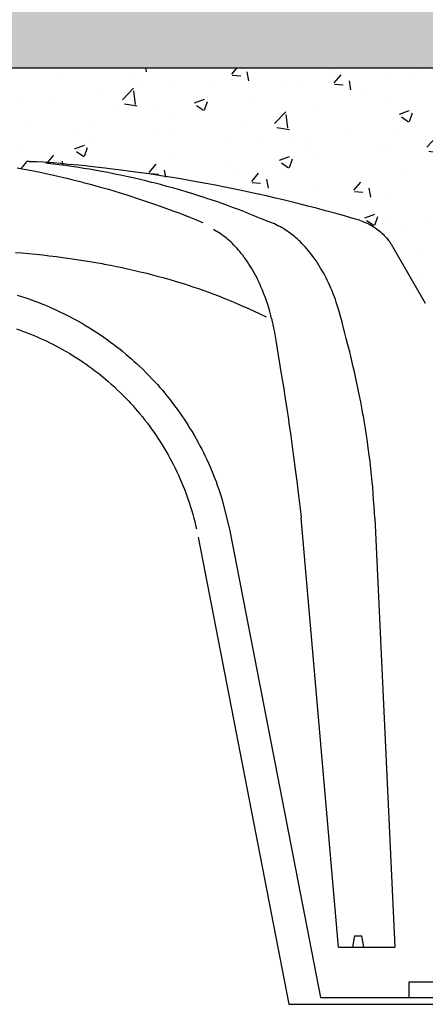
# Model space of a CAD drawing. Extents: x 454.1 to 542.7, y 248.4 to 308.8.
# Drawn here: x 538.4 to 538.6, y 288 to 288.5 of the extents above; entities that cross this region are included whole.
import ezdxf

# ---------------------------------------------------------------- set-up
doc = ezdxf.new("R2010")
doc.units = 0
doc.linetypes.add('CONTINUA', pattern=[0])
for name, color, linetype in [('CUPOLEX', 7, 'CONTINUA'), ('SEZIONE', 1, 'CONTINUOUS'), ('TRATTEGGI', 9, 'CONTINUOUS')]:
    doc.layers.add(name, color=color, linetype=linetype)

msp = doc.modelspace()

# ---------------------------------------------------------------- hatches: boundary and pattern name
at = {"layer": 'TRATTEGGI'}
h = msp.add_hatch(dxfattribs=at)
h.set_pattern_fill('AR-SAND', color=256, scale=0.001, style=0)
h.set_pattern_definition([(37.5, (105.418746, -299.512632), (-0.0016000313, 0.0489413237), [0, -0.038608, 0, -0.04318, 0, -0.041275]), (7.5, (105.418746, -299.51263), (0.0449523283, 0.07168251), [0, -0.020828, 0, -0.034798, 0, -0.013335]), (327.5, (105.387504, -299.512632), (0.079099237, 0.0001437185), [0, -0.0127, 0, -0.04572, 0, -0.05969]), (317.5, (105.387504, -299.51263), (0.076355645, 0.0222929323), [0, -0.00635, 0, -0.029972, 0, -0.03429])])
h.paths.add_polyline_path([(538.86918, 288.59379), (534.12918, 288.59379), (534.12918, 288.49379), (538.86918, 288.49379)])
h = msp.add_hatch(dxfattribs=at)
h.set_pattern_fill('AR-CONC', color=256, scale=0.0003, style=0)
h.set_pattern_definition([(50, (109.35034, -299.46263), (0.0546554007, -0.0047817257), [0.005715, -0.062865]), (355, (109.35034, -299.46263), (-0.010572848, 0.057316993), [0.004572, -0.050292]), (100.451, (109.354894, -299.46303), (0.0440827505, 0.0525350063), [0.004857, -0.053427]), (46.1842, (109.35034, -299.44739), (0.081323712, -0.0126126984), [0.0085725, -0.0942975]), (96.6356, (109.35712, -299.44844), (0.07122127, 0.074227667), [0.0072855, -0.0801405]), (351.184, (109.35034, -299.44739), (0.071221382, 0.074227535), [0.006858, -0.075438]), (21, (109.35796, -299.4512), (0.045484464, -0.0306796556), [0.005715, -0.062865]), (326, (109.35796, -299.4512), (0.0185406085, 0.05525639), [0.004572, -0.050292]), (71.4514, (109.36175, -299.45376), (0.0640249472, 0.0245768573), [0.004857, -0.053427]), (37.5, (109.35034, -299.462632), (0.000926581, 0.02536651166), [0, -0.0496824, 0, -0.051054, 0, -0.0504825]), (7.5, (109.35034, -299.462632), (0.0200458988, 0.0300541724), [0, -0.0291084, 0, -0.0485394, 0, -0.0192405]), (327.5, (109.333347, -299.462632), (0.04067717855, -0.0017186232), [0, -0.01905, 0, -0.059436, 0, -0.078867]), (317.5, (109.325727, -299.462632), (0.0444387544, 0.0076279473), [0, -0.024765, 0, -0.0394716, 0, -0.056007])])
edge = h.paths.add_edge_path()
edge.add_line((538.06077, 288.37332), (538.06288, 288.37332))
edge.add_arc((538.06288, 288.29669), 0.07663, 68.3983, 90, ccw=False)
edge.add_line((538.09109, 288.36794), (538.09994, 288.38325))
edge.add_line((538.09994, 288.38325), (538.10868, 288.39839))
edge.add_arc((538.13524, 288.38305), 0.03067, 102.8161, 150, ccw=False)
edge.add_line((538.12844, 288.41296), (538.16927, 288.42377))
edge.add_line((538.16927, 288.42377), (538.21494, 288.43323))
edge.add_line((538.21494, 288.43323), (538.26241, 288.44022))
edge.add_line((538.26241, 288.44022), (538.30419, 288.4438))
edge.add_line((538.30419, 288.4438), (538.3072, 288.44009))
edge.add_line((538.3072, 288.44009), (538.33023, 288.44314))
edge.add_line((538.33023, 288.44314), (538.33823, 288.4438))
edge.add_line((538.33823, 288.4438), (538.34317, 288.4438))
edge.add_arc((538.34317, 288.43857), 0.00523, 30.2795, 90, ccw=False)
edge.add_line((538.34769, 288.4412), (538.35261, 288.43271))
edge.add_arc((538.35681, 288.43514), 0.00485, 210.0853, 329.9147)
edge.add_line((538.36101, 288.43271), (538.36593, 288.4412))
edge.add_arc((538.37044, 288.4386), 0.0052, 89.8058, 149.9147, ccw=False)
edge.add_line((538.37045, 288.4438), (538.3754, 288.4438))
edge.add_line((538.3754, 288.4438), (538.38566, 288.44293))
edge.add_line((538.38566, 288.44293), (538.40632, 288.43997))
edge.add_line((538.40632, 288.43997), (538.40943, 288.4438))
edge.add_line((538.40943, 288.4438), (538.45529, 288.43973))
edge.add_line((538.45529, 288.43973), (538.49868, 288.43323))
edge.add_line((538.49868, 288.43323), (538.54029, 288.42473))
edge.add_line((538.54029, 288.42473), (538.58519, 288.41296))
edge.add_arc((538.57677, 288.38087), 0.03317, 31.8728, 75.3111, ccw=False)
edge.add_line((538.60494, 288.39839), (538.62243, 288.3681))
edge.add_arc((538.63566, 288.37574), 0.01528, 210, 350.869)
edge.add_line((538.65074, 288.37332), (538.65285, 288.37332))
edge.add_line((538.65285, 288.37332), (538.65285, 288.49379))
edge.add_line((538.65285, 288.49379), (538.06077, 288.49379))
edge.add_line((538.06077, 288.49379), (538.06077, 288.37332))

# ---------------------------------------------------------------- linework, layer by layer
at = {"layer": 'CUPOLEX', "linetype": 'CONTINUOUS'}
for p, q in [((538.57599, 288.02426), (538.55609, 288.25346)), ((538.58464, 288.03035), (538.58356, 288.02426)), ((538.58464, 288.03035), (538.58858, 288.03035)), ((538.58966, 288.02426), (538.58858, 288.03035)), ((538.57599, 288.02426), (538.60605, 288.02426)), ((538.61374, 287.99744), (538.61374, 288.00577)), ((538.61374, 288.00577), (538.62816, 288.00577)), ((538.56644, 287.99744), (538.65285, 287.99744)), ((538.54955, 287.99379), (538.65285, 287.99379))]:
    msp.add_line(p, q, dxfattribs=at)
msp.add_lwpolyline([(538.40338, 288.39525), (538.40699, 288.39495), (538.41031, 288.39464), (538.41441, 288.39424), (538.41809, 288.39385), (538.4214, 288.39347), (538.42536, 288.39299), (538.42878, 288.39255), (538.43273, 288.392), (538.43597, 288.39153), (538.43951, 288.39098), (538.44311, 288.3904), (538.44638, 288.38984), (538.44974, 288.38924), (538.45086, 288.38903), (538.45086, 288.38903), (538.45429, 288.38837), (538.45746, 288.38774), (538.46039, 288.38713), (538.46398, 288.38635), (538.46721, 288.38561), (538.47011, 288.38493), (538.47357, 288.38408), (538.47657, 288.38331), (538.47916, 288.38263), (538.48214, 288.38182), (538.4854, 288.38089), (538.4887, 288.37992), (538.4917, 288.379), (538.49477, 288.37803), (538.49579, 288.3777), (538.49579, 288.3777), (538.49866, 288.37676), (538.50114, 288.37591), (538.50399, 288.37492), (538.5071, 288.37379), (538.50947, 288.37291), (538.51187, 288.37199), (538.51477, 288.37085), (538.51702, 288.36994), (538.51702, 288.36994), (538.51978, 288.3688), (538.52215, 288.36779), (538.52489, 288.36659), (538.52787, 288.36526), (538.53089, 288.36387), (538.53364, 288.36259), (538.53738, 288.3608)], dxfattribs=at)
for points in [[(538.41092, 288.4438, 0), (538.41092, 288.4438, 0), (538.41065, 288.4438, 0), (538.41034, 288.4438, 0), (538.41023, 288.4438, 0), (538.41023, 288.4438, 0), (538.40979, 288.4438, 0), (538.40943, 288.4438, 0), (538.40943, 288.4438, 0), (538.40898, 288.44319, 0), (538.40849, 288.44255, 0), (538.40833, 288.44234, 0), (538.40833, 288.44234, 0), (538.40772, 288.44159, 0), (538.40715, 288.44091, 0), (538.40653, 288.4402, 0), (538.40632, 288.43997, 0)], [(538.41092, 288.4438, 0), (538.41092, 288.4438, 0), (538.41204, 288.44379, 0), (538.41305, 288.44375, 0), (538.41409, 288.44369, 0), (538.41444, 288.44367, 0)], [(538.5872, 288.41237, 0), (538.5872, 288.41237, 0), (538.58317, 288.41355, 0), (538.57923, 288.41468, 0), (538.5741, 288.41612, 0), (538.56912, 288.41749, 0), (538.5643, 288.41878, 0), (538.55962, 288.42, 0), (538.55508, 288.42115, 0), (538.55069, 288.42225, 0), (538.54642, 288.42328, 0), (538.54229, 288.42426, 0), (538.53829, 288.42519, 0), (538.53311, 288.42636, 0), (538.52815, 288.42745, 0), (538.52339, 288.42846, 0), (538.51883, 288.4294, 0), (538.51445, 288.43028, 0), (538.51026, 288.4311, 0), (538.50624, 288.43186, 0), (538.50111, 288.4328, 0), (538.49625, 288.43366, 0), (538.49167, 288.43445, 0), (538.48735, 288.43516, 0), (538.48326, 288.43582, 0), (538.47811, 288.43661, 0), (538.47335, 288.43732, 0), (538.46894, 288.43794, 0), (538.46486, 288.4385, 0), (538.45983, 288.43916, 0), (538.45529, 288.43973, 0), (538.45121, 288.44022, 0), (538.44631, 288.44077, 0), (538.44206, 288.44123, 0), (538.43715, 288.44174, 0), (538.43177, 288.44225, 0), (538.42766, 288.44262, 0), (538.42348, 288.44298, 0), (538.4184, 288.44338, 0), (538.41444, 288.44367, 0)], [(538.40432, 288.44031, 0), (538.40696, 288.43985, 0), (538.4102, 288.43926, 0), (538.41311, 288.4387, 0), (538.41659, 288.438, 0), (538.41962, 288.43736, 0), (538.42312, 288.4366, 0), (538.426, 288.43594, 0), (538.42918, 288.4352, 0), (538.43162, 288.43461, 0), (538.43412, 288.434, 0), (538.43641, 288.43343, 0), (538.43878, 288.43283, 0), (538.43958, 288.43263, 0), (538.43958, 288.43263, 0), (538.44326, 288.43167, 0), (538.44645, 288.4308, 0), (538.45012, 288.42978, 0), (538.45314, 288.42891, 0), (538.45645, 288.42792, 0), (538.45982, 288.4269, 0), (538.46289, 288.42594, 0), (538.46605, 288.42493, 0), (538.4671, 288.42458, 0), (538.4671, 288.42458, 0), (538.47079, 288.42336, 0), (538.47399, 288.42228, 0), (538.4777, 288.421, 0), (538.48076, 288.41992, 0), (538.48412, 288.41871, 0), (538.48754, 288.41745, 0), (538.49067, 288.41628, 0), (538.49389, 288.41505, 0), (538.49496, 288.41464, 0)], [(538.59539, 288.2533, 0), (538.59539, 288.2533, 0), (538.59524, 288.25645, 0), (538.59507, 288.25942, 0), (538.59482, 288.26316, 0), (538.59456, 288.26662, 0), (538.5943, 288.26981, 0), (538.59403, 288.27276, 0), (538.59367, 288.27639, 0), (538.59332, 288.27966, 0), (538.59287, 288.28357, 0), (538.59246, 288.28696, 0), (538.59194, 288.29087, 0), (538.59149, 288.29407, 0), (538.59097, 288.29758, 0), (538.59041, 288.30115, 0), (538.58988, 288.3044, 0), (538.58931, 288.30773, 0), (538.58911, 288.30884, 0), (538.58911, 288.30884, 0), (538.58849, 288.31227, 0), (538.58789, 288.31544, 0), (538.58712, 288.31935, 0), (538.5864, 288.32285, 0), (538.58551, 288.32705, 0), (538.58471, 288.33068, 0), (538.58376, 288.33487, 0), (538.58295, 288.33831, 0), (538.58203, 288.34207, 0), (538.58108, 288.34588, 0), (538.58018, 288.34935, 0), (538.57924, 288.35291, 0), (538.57893, 288.3541, 0), (538.57893, 288.3541, 0), (538.57793, 288.35795, 0), (538.57793, 288.35795, 0), (538.57695, 288.36178, 0), (538.57695, 288.36178, 0), (538.57642, 288.36368, 0), (538.5759, 288.36545, 0), (538.57538, 288.36711, 0), (538.57486, 288.36866, 0), (538.57436, 288.37011, 0), (538.57387, 288.37147, 0), (538.57322, 288.37315, 0), (538.5726, 288.3747, 0), (538.57201, 288.3761, 0), (538.57145, 288.37739, 0), (538.57072, 288.37896, 0), (538.57006, 288.38036, 0), (538.56944, 288.3816, 0), (538.56867, 288.38306, 0), (538.56799, 288.38432, 0), (538.56718, 288.38574, 0), (538.5665, 288.38689, 0), (538.56573, 288.38814, 0), (538.56493, 288.38939, 0), (538.56419, 288.3905, 0), (538.56341, 288.39163, 0), (538.56314, 288.39201, 0), (538.56314, 288.39201, 0), (538.56234, 288.3931, 0), (538.56157, 288.39413, 0), (538.56081, 288.39509, 0), (538.56008, 288.396, 0), (538.55912, 288.39713, 0), (538.5582, 288.39817, 0), (538.55732, 288.39912, 0), (538.55648, 288.4, 0), (538.55567, 288.40081, 0), (538.55489, 288.40155, 0), (538.55391, 288.40246, 0), (538.55298, 288.40327, 0), (538.55211, 288.404, 0), (538.5513, 288.40465, 0), (538.55028, 288.40543, 0), (538.54935, 288.4061, 0), (538.54851, 288.40669, 0), (538.54748, 288.40736, 0), (538.54658, 288.40792, 0), (538.54552, 288.40853, 0), (538.54464, 288.40901, 0), (538.54367, 288.40951, 0), (538.54267, 288.41, 0), (538.54175, 288.41041, 0), (538.54079, 288.41082, 0), (538.54047, 288.41095, 0), (538.54047, 288.41095, 0), (538.53847, 288.41174, 0), (538.53696, 288.41235, 0), (538.53579, 288.41282, 0), (538.53579, 288.41282, 0), (538.53435, 288.4134, 0), (538.53263, 288.4141, 0), (538.53132, 288.41464, 0), (538.53132, 288.41464, 0), (538.52867, 288.41572, 0), (538.52546, 288.41699, 0), (538.52268, 288.41807, 0), (538.51944, 288.41929, 0), (538.51676, 288.42027, 0), (538.51381, 288.42133, 0), (538.5108, 288.42238, 0), (538.50804, 288.42332, 0), (538.50519, 288.42427, 0), (538.50423, 288.42458, 0), (538.50423, 288.42458, 0), (538.50145, 288.42547, 0), (538.49811, 288.42652, 0), (538.4952, 288.4274, 0), (538.49183, 288.4284, 0), (538.48812, 288.42946, 0), (538.48435, 288.4305, 0), (538.48091, 288.43142, 0), (538.47736, 288.43233, 0), (538.47618, 288.43263, 0), (538.47618, 288.43263, 0), (538.473, 288.43341, 0), (538.47, 288.43413, 0), (538.46623, 288.435, 0), (538.46274, 288.43577, 0), (538.45951, 288.43646, 0), (538.45653, 288.43708, 0), (538.45285, 288.43781, 0), (538.44953, 288.43843, 0), (538.44655, 288.43897, 0), (538.44297, 288.43959, 0), (538.43987, 288.4401, 0), (538.43629, 288.44066, 0), (538.43334, 288.4411, 0), (538.43011, 288.44155, 0), (538.42682, 288.44199, 0), (538.42383, 288.44236, 0), (538.42075, 288.44272, 0), (538.41972, 288.44284, 0)], [(538.50365, 288.41095, 0), (538.50365, 288.41095, 0), (538.50234, 288.41155, 0), (538.50072, 288.41227, 0), (538.49943, 288.41282, 0), (538.49943, 288.41282, 0), (538.49804, 288.4134, 0), (538.49676, 288.41393, 0), (538.49542, 288.41446, 0), (538.49496, 288.41464, 0)], [(538.5872, 288.41237, 0), (538.5872, 288.41237, 0), (538.58814, 288.41207, 0), (538.58903, 288.41176, 0), (538.58988, 288.41144, 0), (538.59067, 288.41111, 0), (538.59142, 288.41077, 0), (538.59237, 288.41031, 0), (538.59324, 288.40985, 0), (538.59405, 288.40939, 0), (538.5948, 288.40893, 0), (538.5955, 288.40848, 0), (538.59635, 288.40788, 0), (538.59713, 288.40731, 0), (538.59782, 288.40675, 0), (538.59846, 288.40622, 0), (538.59922, 288.40555, 0), (538.59988, 288.40492, 0), (538.60046, 288.40433, 0), (538.60114, 288.40361, 0), (538.60171, 288.40296, 0), (538.60234, 288.4022, 0), (538.60284, 288.40155, 0), (538.60338, 288.40083, 0), (538.6039, 288.40007, 0), (538.60435, 288.39937, 0), (538.6048, 288.39863, 0), (538.60494, 288.39839, 0)], [(538.5872, 288.41237, 0), (538.5872, 288.41237, 0), (538.58814, 288.41207, 0), (538.58903, 288.41176, 0), (538.58988, 288.41144, 0), (538.59067, 288.41111, 0), (538.59142, 288.41077, 0), (538.59237, 288.41031, 0), (538.59324, 288.40985, 0), (538.59405, 288.40939, 0), (538.5948, 288.40893, 0), (538.5955, 288.40848, 0), (538.59635, 288.40788, 0), (538.59713, 288.40731, 0), (538.59782, 288.40675, 0), (538.59846, 288.40622, 0), (538.59922, 288.40555, 0), (538.59988, 288.40492, 0), (538.60046, 288.40433, 0), (538.60114, 288.40361, 0), (538.60171, 288.40296, 0), (538.60234, 288.4022, 0), (538.60284, 288.40155, 0), (538.60338, 288.40083, 0), (538.6039, 288.40007, 0), (538.60435, 288.39937, 0), (538.6048, 288.39863, 0), (538.60494, 288.39839, 0)], [(538.5872, 288.41237, 0), (538.5872, 288.41237, 0), (538.58814, 288.41207, 0), (538.58903, 288.41176, 0), (538.58988, 288.41144, 0), (538.59067, 288.41111, 0), (538.59142, 288.41077, 0), (538.59237, 288.41031, 0), (538.59324, 288.40985, 0), (538.59405, 288.40939, 0), (538.5948, 288.40893, 0), (538.5955, 288.40848, 0), (538.59635, 288.40788, 0), (538.59713, 288.40731, 0), (538.59782, 288.40675, 0), (538.59846, 288.40622, 0), (538.59922, 288.40555, 0), (538.59988, 288.40492, 0), (538.60046, 288.40433, 0), (538.60114, 288.40361, 0), (538.60171, 288.40296, 0), (538.60234, 288.4022, 0), (538.60284, 288.40155, 0), (538.60338, 288.40083, 0), (538.6039, 288.40007, 0), (538.60435, 288.39937, 0), (538.6048, 288.39863, 0), (538.60494, 288.39839, 0)], [(538.5872, 288.41237, 0), (538.5872, 288.41237, 0), (538.58814, 288.41207, 0), (538.58903, 288.41176, 0), (538.58988, 288.41144, 0), (538.59067, 288.41111, 0), (538.59142, 288.41077, 0), (538.59237, 288.41031, 0), (538.59324, 288.40985, 0), (538.59405, 288.40939, 0), (538.5948, 288.40893, 0), (538.5955, 288.40848, 0), (538.59635, 288.40788, 0), (538.59713, 288.40731, 0), (538.59782, 288.40675, 0), (538.59846, 288.40622, 0), (538.59922, 288.40555, 0), (538.59988, 288.40492, 0), (538.60046, 288.40433, 0), (538.60114, 288.40361, 0), (538.60171, 288.40296, 0), (538.60234, 288.4022, 0), (538.60284, 288.40155, 0), (538.60338, 288.40083, 0), (538.6039, 288.40007, 0), (538.60435, 288.39937, 0), (538.6048, 288.39863, 0), (538.60494, 288.39839, 0)], [(538.5872, 288.41237, 0), (538.5872, 288.41237, 0), (538.58814, 288.41207, 0), (538.58903, 288.41176, 0), (538.58988, 288.41144, 0), (538.59067, 288.41111, 0), (538.59142, 288.41077, 0), (538.59237, 288.41031, 0), (538.59324, 288.40985, 0), (538.59405, 288.40939, 0), (538.5948, 288.40893, 0), (538.5955, 288.40848, 0), (538.59635, 288.40788, 0), (538.59713, 288.40731, 0), (538.59782, 288.40675, 0), (538.59846, 288.40622, 0), (538.59922, 288.40555, 0), (538.59988, 288.40492, 0), (538.60046, 288.40433, 0), (538.60114, 288.40361, 0), (538.60171, 288.40296, 0), (538.60234, 288.4022, 0), (538.60284, 288.40155, 0), (538.60338, 288.40083, 0), (538.6039, 288.40007, 0), (538.60435, 288.39937, 0), (538.6048, 288.39863, 0), (538.60494, 288.39839, 0)], [(538.5872, 288.41237, 0), (538.5872, 288.41237, 0), (538.58814, 288.41207, 0), (538.58903, 288.41176, 0), (538.58988, 288.41144, 0), (538.59067, 288.41111, 0), (538.59142, 288.41077, 0), (538.59237, 288.41031, 0), (538.59324, 288.40985, 0), (538.59405, 288.40939, 0), (538.5948, 288.40893, 0), (538.5955, 288.40848, 0), (538.59635, 288.40788, 0), (538.59713, 288.40731, 0), (538.59782, 288.40675, 0), (538.59846, 288.40622, 0), (538.59922, 288.40555, 0), (538.59988, 288.40492, 0), (538.60046, 288.40433, 0), (538.60114, 288.40361, 0), (538.60171, 288.40296, 0), (538.60234, 288.4022, 0), (538.60284, 288.40155, 0), (538.60338, 288.40083, 0), (538.6039, 288.40007, 0), (538.60435, 288.39937, 0), (538.6048, 288.39863, 0), (538.60494, 288.39839, 0)], [(538.5872, 288.41237, 0), (538.5872, 288.41237, 0), (538.58814, 288.41207, 0), (538.58903, 288.41176, 0), (538.58988, 288.41144, 0), (538.59067, 288.41111, 0), (538.59142, 288.41077, 0), (538.59237, 288.41031, 0), (538.59324, 288.40985, 0), (538.59405, 288.40939, 0), (538.5948, 288.40893, 0), (538.5955, 288.40848, 0), (538.59635, 288.40788, 0), (538.59713, 288.40731, 0), (538.59782, 288.40675, 0), (538.59846, 288.40622, 0), (538.59922, 288.40555, 0), (538.59988, 288.40492, 0), (538.60046, 288.40433, 0), (538.60114, 288.40361, 0), (538.60171, 288.40296, 0), (538.60234, 288.4022, 0), (538.60284, 288.40155, 0), (538.60338, 288.40083, 0), (538.6039, 288.40007, 0), (538.60435, 288.39937, 0), (538.6048, 288.39863, 0), (538.60494, 288.39839, 0)], [(538.5872, 288.41237, 0), (538.5872, 288.41237, 0), (538.58814, 288.41207, 0), (538.58903, 288.41176, 0), (538.58988, 288.41144, 0), (538.59067, 288.41111, 0), (538.59142, 288.41077, 0), (538.59237, 288.41031, 0), (538.59324, 288.40985, 0), (538.59405, 288.40939, 0), (538.5948, 288.40893, 0), (538.5955, 288.40848, 0), (538.59635, 288.40788, 0), (538.59713, 288.40731, 0), (538.59782, 288.40675, 0), (538.59846, 288.40622, 0), (538.59922, 288.40555, 0), (538.59988, 288.40492, 0), (538.60046, 288.40433, 0), (538.60114, 288.40361, 0), (538.60171, 288.40296, 0), (538.60234, 288.4022, 0), (538.60284, 288.40155, 0), (538.60338, 288.40083, 0), (538.6039, 288.40007, 0), (538.60435, 288.39937, 0), (538.6048, 288.39863, 0), (538.60494, 288.39839, 0)], [(538.54024, 288.35995, 0), (538.54024, 288.35995, 0), (538.53986, 288.36152, 0), (538.53947, 288.36301, 0), (538.53909, 288.36443, 0), (538.53856, 288.36622, 0), (538.53804, 288.3679, 0), (538.53753, 288.36946, 0), (538.53702, 288.37092, 0), (538.53653, 288.37228, 0), (538.53604, 288.37355, 0), (538.53541, 288.37513, 0), (538.5348, 288.37657, 0), (538.53422, 288.37789, 0), (538.53367, 288.37909, 0), (538.53297, 288.38055, 0), (538.53232, 288.38185, 0), (538.53172, 288.383, 0), (538.53098, 288.38435, 0), (538.53032, 288.38551, 0), (538.52955, 288.38683, 0), (538.52889, 288.38789, 0), (538.52816, 288.38903, 0), (538.52741, 288.39018, 0), (538.5267, 288.3912, 0), (538.52596, 288.39223, 0), (538.52571, 288.39257, 0), (538.52571, 288.39257, 0), (538.52488, 288.39368, 0), (538.52407, 288.3947, 0), (538.5233, 288.39564, 0), (538.52257, 288.3965, 0), (538.52187, 288.3973, 0), (538.52097, 288.39827, 0), (538.52013, 288.39914, 0), (538.51935, 288.39992, 0), (538.51862, 288.40062, 0), (538.51771, 288.40145, 0), (538.51688, 288.40218, 0), (538.51613, 288.4028, 0), (538.51522, 288.40352, 0), (538.51443, 288.40412, 0), (538.51351, 288.40478, 0), (538.51274, 288.40529, 0), (538.5119, 288.40583, 0), (538.51104, 288.40634, 0), (538.51026, 288.40679, 0), (538.50945, 288.40722, 0), (538.50917, 288.40735, 0)], [(538.60494, 288.39839, 0), (538.60494, 288.39839, 0), (538.62243, 288.3681, 0)], [(538.40439, 288.37239, 0), (538.40667, 288.37168, 0), (538.4089, 288.37095, 0), (538.4111, 288.3702, 0), (538.41325, 288.36943, 0), (538.41536, 288.36864, 0), (538.41743, 288.36784, 0), (538.41946, 288.36701, 0), (538.42144, 288.36618, 0), (538.42339, 288.36533, 0), (538.42531, 288.36446, 0), (538.42718, 288.36359, 0), (538.42901, 288.3627, 0), (538.43081, 288.36181, 0), (538.43258, 288.3609, 0), (538.43431, 288.35999, 0), (538.436, 288.35907, 0), (538.43766, 288.35814, 0), (538.43928, 288.35721, 0), (538.44088, 288.35627, 0), (538.44296, 288.35501, 0), (538.44498, 288.35374, 0), (538.44695, 288.35247, 0), (538.44886, 288.3512, 0), (538.45072, 288.34992, 0), (538.45253, 288.34863, 0), (538.45429, 288.34735, 0), (538.45601, 288.34607, 0), (538.45767, 288.34479, 0), (538.45929, 288.34351, 0), (538.46087, 288.34224, 0), (538.4624, 288.34097, 0), (538.46389, 288.3397, 0), (538.46534, 288.33844, 0), (538.46675, 288.33719, 0), (538.46812, 288.33594, 0), (538.46989, 288.33428, 0), (538.4716, 288.33264, 0), (538.47324, 288.33101, 0), (538.47483, 288.3294, 0), (538.47635, 288.3278, 0), (538.47782, 288.32622, 0), (538.47923, 288.32467, 0), (538.48059, 288.32313, 0), (538.48191, 288.32161, 0), (538.48317, 288.3201, 0), (538.48438, 288.31863, 0), (538.48555, 288.31717, 0), (538.48705, 288.31525, 0), (538.48848, 288.31337, 0), (538.48983, 288.31152, 0), (538.49112, 288.30972, 0), (538.49235, 288.30796, 0), (538.49351, 288.30623, 0), (538.49462, 288.30455, 0), (538.49568, 288.3029, 0), (538.49668, 288.30129, 0), (538.49763, 288.29972, 0), (538.49884, 288.29768, 0), (538.49997, 288.2957, 0), (538.50103, 288.2938, 0), (538.50202, 288.29195, 0), (538.50294, 288.29017, 0), (538.50381, 288.28846, 0), (538.50462, 288.2868, 0), (538.50564, 288.28467, 0), (538.50657, 288.28265, 0), (538.50742, 288.28072, 0), (538.5082, 288.27889, 0), (538.50892, 288.27715, 0), (538.5098, 288.27495, 0), (538.51058, 288.27289, 0), (538.51128, 288.27098, 0), (538.51191, 288.26921, 0), (538.51266, 288.267, 0), (538.51331, 288.265, 0), (538.51387, 288.26319, 0), (538.51802, 288.24652, 0), (538.54223, 288.12198, 0), (538.54223, 288.12198, 0), (538.56644, 287.99744, 0)], [(538.54024, 288.35995, 0), (538.54024, 288.35995, 0), (538.54064, 288.35816, 0), (538.54094, 288.35677, 0), (538.54094, 288.35677, 0), (538.5413, 288.35499, 0), (538.54157, 288.35359, 0), (538.54157, 288.35359, 0), (538.5427, 288.34705, 0), (538.54366, 288.34137, 0), (538.54476, 288.33478, 0), (538.54564, 288.32935, 0), (538.5466, 288.32338, 0), (538.54755, 288.31729, 0), (538.5484, 288.31172, 0), (538.54925, 288.30599, 0), (538.54953, 288.30407, 0), (538.54953, 288.30407, 0), (538.5505, 288.29737, 0), (538.55131, 288.29154, 0), (538.55223, 288.2848, 0), (538.55296, 288.27924, 0), (538.55375, 288.27314, 0), (538.55451, 288.26693, 0), (538.55519, 288.26125, 0), (538.55587, 288.25541, 0), (538.55609, 288.25346, 0)], [(538.40393, 288.3544, 0), (538.40588, 288.35372, 0), (538.4078, 288.35303, 0), (538.40968, 288.35232, 0), (538.41152, 288.35159, 0), (538.41333, 288.35085, 0), (538.4151, 288.3501, 0), (538.41683, 288.34934, 0), (538.41853, 288.34856, 0), (538.4202, 288.34778, 0), (538.42183, 288.34698, 0), (538.42344, 288.34618, 0), (538.42501, 288.34537, 0), (538.42654, 288.34455, 0), (538.42855, 288.34344, 0), (538.43051, 288.34233, 0), (538.43241, 288.34121, 0), (538.43426, 288.34008, 0), (538.43606, 288.33894, 0), (538.43781, 288.3378, 0), (538.43951, 288.33666, 0), (538.44117, 288.33552, 0), (538.44278, 288.33437, 0), (538.44435, 288.33322, 0), (538.44587, 288.33207, 0), (538.44736, 288.33093, 0), (538.4488, 288.32979, 0), (538.4502, 288.32865, 0), (538.45156, 288.32751, 0), (538.45289, 288.32638, 0), (538.4546, 288.32487, 0), (538.45626, 288.32338, 0), (538.45785, 288.32189, 0), (538.45938, 288.32042, 0), (538.46086, 288.31896, 0), (538.46228, 288.31752, 0), (538.46365, 288.31609, 0), (538.46497, 288.31468, 0), (538.46624, 288.31328, 0), (538.46746, 288.3119, 0), (538.46864, 288.31054, 0), (538.46977, 288.30919, 0), (538.47122, 288.30742, 0), (538.4726, 288.30569, 0), (538.47392, 288.30398, 0), (538.47516, 288.30232, 0), (538.47635, 288.30068, 0), (538.47748, 288.29908, 0), (538.47855, 288.29752, 0), (538.47957, 288.29599, 0), (538.48054, 288.2945, 0), (538.48177, 288.29255, 0), (538.48292, 288.29067, 0), (538.48399, 288.28885, 0), (538.485, 288.28708, 0), (538.48594, 288.28538, 0), (538.48682, 288.28374, 0), (538.48764, 288.28215, 0), (538.48867, 288.28011, 0), (538.48961, 288.27816, 0), (538.49047, 288.27631, 0), (538.49126, 288.27455, 0), (538.49199, 288.27287, 0), (538.49287, 288.27075, 0), (538.49366, 288.26877, 0), (538.49437, 288.26693, 0), (538.495, 288.26521, 0), (538.49575, 288.26308, 0), (538.4964, 288.26115, 0), (538.49696, 288.2594, 0), (538.49761, 288.25728, 0), (538.49815, 288.25544, 0), (538.49874, 288.2533, 0), (538.4992, 288.25153, 0), (538.49969, 288.24957, 0), (538.50015, 288.24758, 0)], [(538.59539, 288.2533, 0), (538.59539, 288.2533, 0), (538.60072, 288.13878, 0), (538.60072, 288.13878, 0), (538.60605, 288.02426, 0)], [(538.50107, 288.24322, 0), (538.50107, 288.24322, 0), (538.54955, 287.99379, 0)]]:
    msp.add_polyline3d(points, dxfattribs=at)
at = {"layer": 'SEZIONE'}
msp.add_line((534.12918, 288.49379), (538.86918, 288.49379), dxfattribs=at)

doc.saveas('drawing.dxf')
